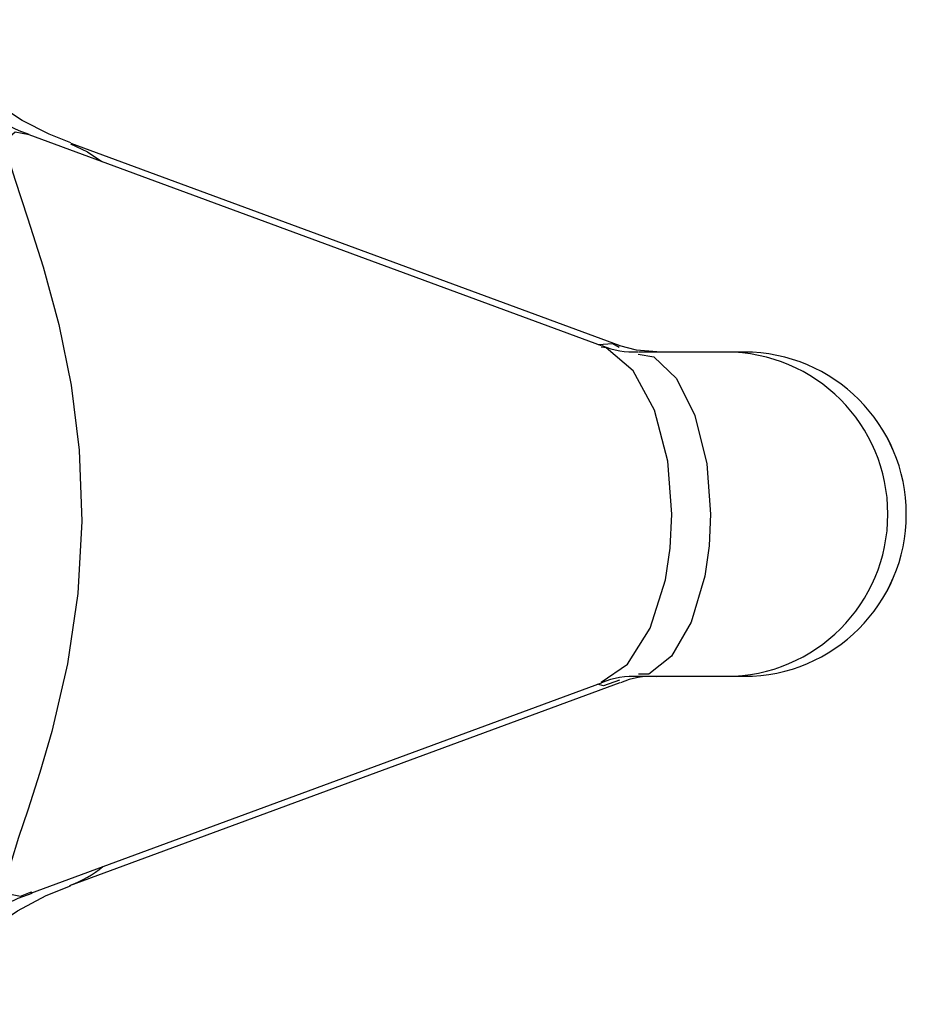
# Model space of a CAD drawing. Units: inches. Extents: x 0 to 10.9, y -0.1 to 8.4.
# Drawn here: x 4.7 to 4.9, y 7.3 to 7.5 of the extents above; entities that cross this region are included whole.
import ezdxf

# ---------------------------------------------------------------- set-up
doc = ezdxf.new("R2010")
doc.units = ezdxf.units.IN
doc.header["$MEASUREMENT"] = 0

msp = doc.modelspace()

# ---------------------------------------------------------------- linework, layer by layer
at = {"color": 7, "linetype": 'Continuous', "lineweight": 25}
for p, q in [((4.837428948662858, 7.471919425371199), (4.720362434358553, 7.515055243729211)), ((4.841223220386662, 7.47191137407532), (4.72894521965393, 7.513282760871752)), ((4.862833937404482, 7.470626732526719), (4.845049440630284, 7.470626732526719)), ((4.866606356047402, 7.470626732526719), (4.862833937404482, 7.470626732526719)), ((4.72073946111422, 7.360087139489531), (4.837395337940021, 7.403071657650932)), ((4.728724073319743, 7.361639215448706), (4.841245024579223, 7.403100125933174)), ((4.845030936399602, 7.404376734519016), (4.862833937404482, 7.404376734519016)), ((4.862833937404482, 7.404376734519016), (4.866606356047402, 7.404376734519016)), ((4.720674708528914, 7.360264830214611), (4.720908712492347, 7.360355316391528))]:
    msp.add_line(p, q, dxfattribs=at)
at = {"color": 7, "linetype": 'Continuous', "lineweight": 25, "flags": 128}
for points in [[(4.720407191619292, 7.515123968490852), (4.718332248922541, 7.515849220668233), (4.712743237931717, 7.518462209927202), (4.707709170530137, 7.521436685565805), (4.703301081452758, 7.52461184166391), (4.699622076175164, 7.527753992032188), (4.696781627877153, 7.530553893576374), (4.694734698190127, 7.532817752979633), (4.69327346284822, 7.534585903109368), (4.692211034010377, 7.535966704936005), (4.691450551684422, 7.537014705607189), (4.690949030811368, 7.537740568888621), (4.69069731705252, 7.538120150059223), (4.690711702441895, 7.538096983104627)], [(4.728927644301407, 7.513363860490437), (4.724457124834117, 7.515132982275613), (4.718951370659282, 7.517988213180631), (4.71401631433614, 7.52118853454358), (4.709716537340864, 7.524570359920888), (4.706144353051487, 7.527896727605516), (4.703395448140404, 7.530854183996283), (4.701422694263159, 7.533241730859582), (4.700026614835232, 7.535095997772266), (4.699027031938054, 7.536525950697772), (4.698328931113686, 7.53758725510416), (4.6978974060987, 7.538277216022561), (4.697730684691346, 7.538554596151576), (4.697739484589689, 7.538539208551557)], [(4.720380303041022, 7.5150465843848), (4.717533658147929, 7.515581428761788), (4.716021615615174, 7.514262134557943), (4.715965736260697, 7.511917181647039), (4.716789162303964, 7.508157663410648), (4.717509556204135, 7.505732209763029), (4.720036715899059, 7.498059077292599), (4.723235747832458, 7.488075717898997), (4.726451475128546, 7.476247939534502), (4.728966412742439, 7.46387549940643), (4.730623066937961, 7.450577546775513), (4.731159298521146, 7.436098719782685), (4.730329883658174, 7.421267846058121), (4.728218152497517, 7.406941162394527), (4.725004380734393, 7.393094363465041), (4.722557177893578, 7.38471446165927), (4.720072844370589, 7.377052634613795), (4.718191377216569, 7.37140070434982), (4.716637584055009, 7.36628879451415), (4.715906532500179, 7.362502381588448), (4.71588355498784, 7.361965184460861), (4.716545356231544, 7.359840889000904), (4.718584683784169, 7.359456638995349), (4.720674708528914, 7.360264830214611)], [(4.728853016274627, 7.513174662676066), (4.732312402978163, 7.511549999777643), (4.735262691118405, 7.509564907709597)], [(4.836713516927586, 7.472183037325932), (4.839719024429929, 7.472351775376655), (4.841036686985956, 7.471617191640407)], [(4.837360113902487, 7.403148742315999), (4.842747704997908, 7.406869015450197), (4.847359633942734, 7.414185909397036), (4.850478269027106, 7.424108619769039), (4.851459262139035, 7.430542227739117), (4.851807958110869, 7.437501733522867), (4.850945470296624, 7.448364202760919), (4.848214104071822, 7.458754493286952), (4.843883136325753, 7.466776269785372), (4.838349198032058, 7.471525828529175), (4.837350385125986, 7.471659742815519)], [(4.848734935832907, 7.470674456697628), (4.844592285911374, 7.470996881306285), (4.841171252098115, 7.471941159286795)], [(4.844905415627406, 7.470201110776872), (4.848101489817195, 7.469687050048678), (4.852708627706257, 7.465222608011183), (4.856492632881995, 7.457637494385063), (4.858927173646861, 7.447796064671321), (4.859701760254326, 7.437501733522867), (4.859397088218368, 7.431031420351811), (4.858508689592336, 7.424809660003896), (4.855737723824991, 7.415413424938893), (4.85173760781245, 7.408499792444655), (4.84711485010383, 7.404842044421495), (4.844971977080705, 7.404843547737462)], [(4.841115494964449, 7.403553928746361), (4.83778532010158, 7.402439308566993), (4.836598702698375, 7.402778116875273)], [(4.698518691143784, 7.337861743461425), (4.698494552533746, 7.33782152670379), (4.698736354184877, 7.338197343473434), (4.699218124174985, 7.338914419078604), (4.700057084483244, 7.340099282613181), (4.701107535681675, 7.341494622605206), (4.702644352372682, 7.343391465137164), (4.704929783748962, 7.345949149479464), (4.70833398775664, 7.349284164286422), (4.712810068270798, 7.352978795494616), (4.717987464016637, 7.356470472936238), (4.723879484840397, 7.359611382763291), (4.728827374348622, 7.361587766598603)], [(4.691097712427118, 7.337380327911667), (4.691077057110175, 7.337346876075883), (4.6913801402756, 7.337799093074056), (4.691985707724477, 7.338658024262721), (4.692901557144507, 7.339883153443258), (4.694217838605377, 7.341525275584433), (4.696001358002009, 7.343570017518956), (4.698478150501002, 7.346127347420906), (4.701976867861298, 7.349283369851156), (4.706594895624558, 7.35278715937508), (4.712017368539244, 7.35612101919538), (4.718105211545295, 7.359031872791173), (4.72101656013537, 7.360046464403858)]]:
    msp.add_lwpolyline(points, dxfattribs=at)
at = {"color": 7, "linetype": 'Continuous', "lineweight": 25}
for centre, radius, start, end in [((4.843775882532066, 7.486183251457248), 0.01552832533129437, 246.1459380096467, 274.2450047278093), ((4.862832377953211, 7.437501733522868), 0.03312499904055977, 270.002697357852, 89.99730264214888), ((4.866604805518269, 7.437501733522868), 0.03312499904014093, 270.0026819253735, 89.99731807462732), ((4.866609144401568, 7.437501733522867), 0.03312500000000007, 270.0000000000008, 90), ((4.8439232985666, 7.387184433798763), 0.01717060513061205, 86.42727343110766, 112.3687898410865), ((4.847370743600186, 7.389427073183256), 0.01489986600194282, 85.24471675217306, 114.0431589510425), ((4.721046824676494, 7.382783244605846), 0.02249032314805233, 290.1505482945752, 309.8052368390312)]:
    msp.add_arc(centre, radius, start, end, dxfattribs=at)

doc.saveas('drawing.dxf')
